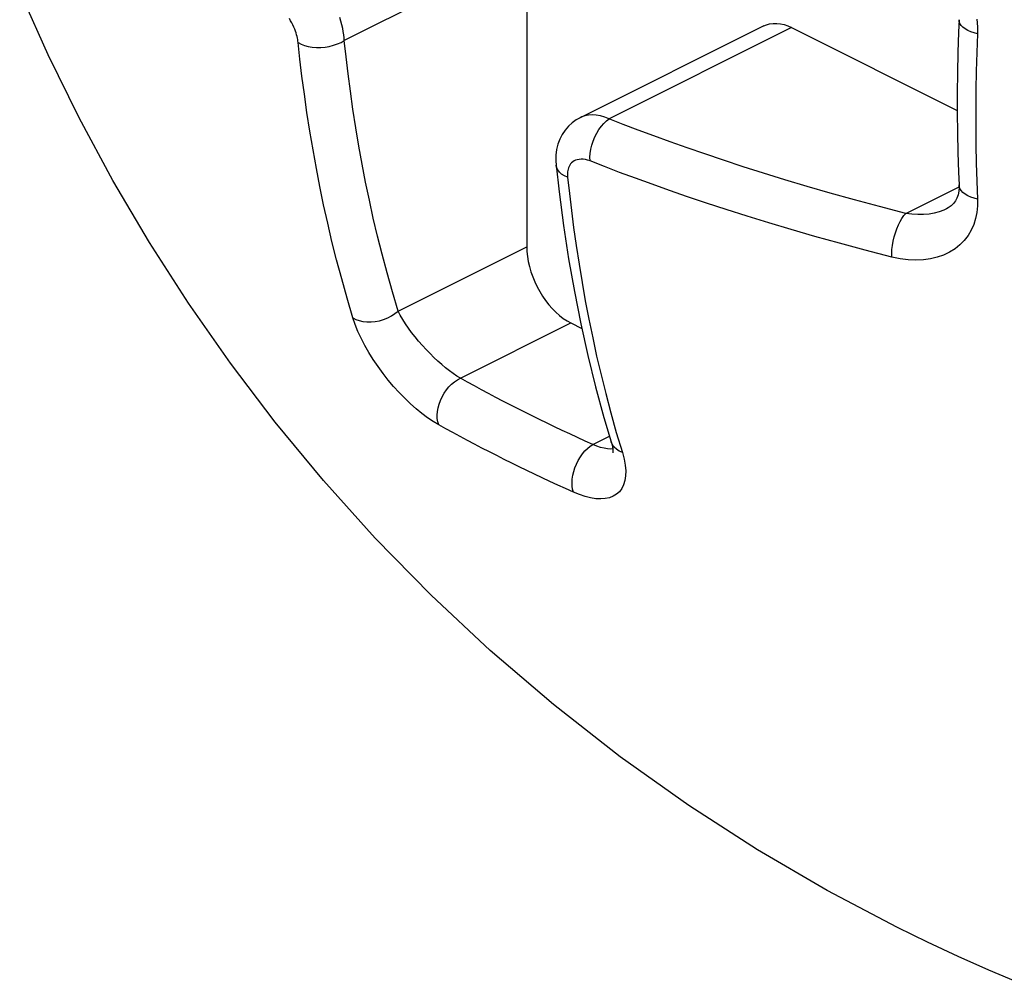
# Model space of a CAD drawing. Extents: x -787 to 483, y -1403 to 1048.
# Drawn here: x -689 to -685, y -1071 to -1068 of the extents above; entities that cross this region are included whole.
import ezdxf

# ---------------------------------------------------------------- set-up
doc = ezdxf.new("R2010")
doc.units = 0
doc.header["$LTSCALE"] = 16.335
doc.layers.get('0').update_dxf_attribs({"linetype": 'CONTINUOUS'})

msp = doc.modelspace()

# ---------------------------------------------------------------- linework, layer by layer
at = {"color": 9, "linetype": 'CONTINUOUS'}
for p, q in [((-686.896, -1067.5316), (-687.4805, -1067.8238)), ((-687.6522, -1067.7605), (-687.6564, -1067.7535)), ((-687.6484, -1067.7674), (-687.6522, -1067.7605)), ((-687.4912, -1067.7625), (-687.4948, -1067.7506)), ((-687.4881, -1067.774), (-687.4912, -1067.7625)), ((-685.5105, -1067.7639), (-685.5112, -1067.7573)), ((-685.5082, -1067.7699), (-685.5105, -1067.7639)), ((-685.4539, -1067.7561), (-685.4518, -1067.7796)), ((-687.6451, -1067.7742), (-687.6484, -1067.7674)), ((-687.642, -1067.7809), (-687.6451, -1067.7742)), ((-687.6393, -1067.7873), (-687.642, -1067.7809)), ((-687.637, -1067.7935), (-687.6393, -1067.7873)), ((-687.635, -1067.7995), (-687.637, -1067.7935)), ((-687.4856, -1067.785), (-687.4881, -1067.774)), ((-687.4836, -1067.7954), (-687.4856, -1067.785)), ((-687.4822, -1067.8054), (-687.4836, -1067.7954)), ((-686.0474, -1067.7826), (-686.632, -1068.0749)), ((-685.5042, -1067.7757), (-685.5082, -1067.7699)), ((-685.4986, -1067.7814), (-685.5042, -1067.7757)), ((-685.4916, -1067.7867), (-685.4986, -1067.7814)), ((-685.4833, -1067.7916), (-685.4916, -1067.7867)), ((-685.4738, -1067.7959), (-685.4833, -1067.7916)), ((-685.4632, -1067.7998), (-685.4738, -1067.7959)), ((-685.4518, -1067.7796), (-685.4517, -1067.8029)), ((-687.6332, -1067.8053), (-687.635, -1067.7995)), ((-687.6318, -1067.8108), (-687.6332, -1067.8053)), ((-687.6306, -1067.816), (-687.6318, -1067.8108)), ((-687.6296, -1067.821), (-687.6306, -1067.816)), ((-687.6288, -1067.8257), (-687.6296, -1067.821)), ((-687.6283, -1067.8302), (-687.6288, -1067.8257)), ((-687.5026, -1067.835), (-687.4909, -1067.8298)), ((-687.4909, -1067.8298), (-687.4805, -1067.8238)), ((-687.4811, -1067.8149), (-687.4822, -1067.8054)), ((-687.4805, -1067.8238), (-687.4811, -1067.8149)), ((-687.4748, -1067.8764), (-687.4805, -1067.8238)), ((-685.4517, -1067.8029), (-685.4632, -1067.7998)), ((-685.4517, -1067.8029), (-685.4541, -1067.8628)), ((-687.6226, -1067.8834), (-687.6283, -1067.8302)), ((-687.6283, -1067.8302), (-687.6188, -1067.8353)), ((-687.6188, -1067.8353), (-687.6079, -1067.8395)), ((-687.6079, -1067.8395), (-687.596, -1067.8428)), ((-687.596, -1067.8428), (-687.5832, -1067.8449)), ((-687.5832, -1067.8449), (-687.5698, -1067.846)), ((-687.5698, -1067.846), (-687.556, -1067.846)), ((-687.556, -1067.846), (-687.5421, -1067.8448)), ((-687.5421, -1067.8448), (-687.5284, -1067.8426)), ((-687.5284, -1067.8426), (-687.5151, -1067.8393)), ((-687.5151, -1067.8393), (-687.5026, -1067.835)), ((-687.616, -1067.9385), (-687.6226, -1067.8834)), ((-687.4683, -1067.9305), (-687.4748, -1067.8764)), ((-685.4541, -1067.8628), (-685.4559, -1067.9223)), ((-685.4559, -1067.9223), (-685.457, -1067.9815)), ((-687.6084, -1067.9952), (-687.616, -1067.9385)), ((-687.4609, -1067.9861), (-687.4683, -1067.9305)), ((-687.4526, -1068.0439), (-687.4609, -1067.9861)), ((-685.457, -1067.9815), (-685.4576, -1068.0406)), ((-687.6001, -1068.0539), (-687.6084, -1067.9952)), ((-687.4435, -1068.1032), (-687.4526, -1068.0439)), ((-685.4576, -1068.0406), (-685.4576, -1068.0996)), ((-687.5909, -1068.1141), (-687.6001, -1068.0539)), ((-686.7198, -1068.0686), (-686.725, -1068.071)), ((-686.7095, -1068.0652), (-686.7198, -1068.0686)), ((-686.6983, -1068.0631), (-686.7095, -1068.0652)), ((-686.6861, -1068.0623), (-686.6983, -1068.0631)), ((-686.6733, -1068.0631), (-686.6861, -1068.0623)), ((-686.6599, -1068.0655), (-686.6733, -1068.0631)), ((-686.6461, -1068.0694), (-686.6599, -1068.0655)), ((-686.6489, -1068.0891), (-686.6405, -1068.0812)), ((-686.5866, -1068.0926), (-686.6461, -1068.0694)), ((-686.6405, -1068.0812), (-686.632, -1068.0749)), ((-687.4336, -1068.1621), (-687.4435, -1068.1032)), ((-686.6716, -1068.1204), (-686.6646, -1068.1089)), ((-686.6646, -1068.1089), (-686.657, -1068.0984)), ((-686.657, -1068.0984), (-686.6489, -1068.0891)), ((-686.5389, -1068.1107), (-686.5866, -1068.0926)), ((-686.4889, -1068.1292), (-686.5389, -1068.1107)), ((-685.4576, -1068.0996), (-685.457, -1068.1581)), ((-687.5806, -1068.1742), (-687.5909, -1068.1141)), ((-686.683, -1068.1456), (-686.6778, -1068.1327)), ((-686.6778, -1068.1327), (-686.6716, -1068.1204)), ((-686.4367, -1068.1481), (-686.4889, -1068.1292)), ((-687.5698, -1068.2333), (-687.5806, -1068.1742)), ((-687.4231, -1068.22), (-687.4336, -1068.1621)), ((-686.6927, -1068.1851), (-686.6906, -1068.1721)), ((-686.6906, -1068.1721), (-686.6874, -1068.1588)), ((-686.6874, -1068.1588), (-686.683, -1068.1456)), ((-686.3822, -1068.1675), (-686.4367, -1068.1481)), ((-686.325, -1068.1872), (-686.3822, -1068.1675)), ((-685.457, -1068.1581), (-685.4559, -1068.2161)), ((-686.7396, -1068.2072), (-686.7444, -1068.2096)), ((-686.7343, -1068.2054), (-686.7396, -1068.2072)), ((-686.7284, -1068.2043), (-686.7343, -1068.2054)), ((-686.7219, -1068.2039), (-686.7284, -1068.2043)), ((-686.7152, -1068.2041), (-686.7219, -1068.2039)), ((-686.7082, -1068.2052), (-686.7152, -1068.2041)), ((-686.7009, -1068.207), (-686.7082, -1068.2052)), ((-686.6933, -1068.2096), (-686.7009, -1068.207)), ((-686.6936, -1068.1977), (-686.6927, -1068.1851)), ((-686.6933, -1068.2096), (-686.6936, -1068.1977)), ((-686.2652, -1068.2073), (-686.325, -1068.1872)), ((-686.2027, -1068.2278), (-686.2652, -1068.2073)), ((-687.5586, -1068.2917), (-687.5698, -1068.2333)), ((-687.412, -1068.2776), (-687.4231, -1068.22)), ((-686.8004, -1068.2307), (-686.8021, -1068.2231)), ((-686.7968, -1068.2381), (-686.8004, -1068.2307)), ((-686.7913, -1068.2451), (-686.7968, -1068.2381)), ((-686.7645, -1068.2397), (-686.7652, -1068.2441)), ((-686.7635, -1068.2354), (-686.7645, -1068.2397)), ((-686.7621, -1068.2311), (-686.7635, -1068.2354)), ((-686.7603, -1068.2269), (-686.7621, -1068.2311)), ((-686.7581, -1068.2229), (-686.7603, -1068.2269)), ((-686.7554, -1068.2191), (-686.7581, -1068.2229)), ((-686.7523, -1068.2156), (-686.7554, -1068.2191)), ((-686.7486, -1068.2124), (-686.7523, -1068.2156)), ((-686.7444, -1068.2096), (-686.7486, -1068.2124)), ((-686.647, -1068.2276), (-686.6933, -1068.2096)), ((-686.5985, -1068.246), (-686.647, -1068.2276)), ((-686.1374, -1068.2486), (-686.2027, -1068.2278)), ((-685.4559, -1068.2161), (-685.4541, -1068.2739)), ((-686.7842, -1068.2514), (-686.7913, -1068.2451)), ((-686.7754, -1068.257), (-686.7842, -1068.2514)), ((-686.7652, -1068.2617), (-686.7754, -1068.257)), ((-686.7656, -1068.2485), (-686.7657, -1068.2529)), ((-686.7657, -1068.2529), (-686.7656, -1068.2573)), ((-686.7652, -1068.2441), (-686.7656, -1068.2485)), ((-686.7656, -1068.2573), (-686.7652, -1068.2617)), ((-686.7652, -1068.2617), (-686.7594, -1068.3139)), ((-686.5478, -1068.2648), (-686.5985, -1068.246)), ((-686.4947, -1068.284), (-686.5478, -1068.2648)), ((-686.0692, -1068.2696), (-686.1374, -1068.2486)), ((-685.9982, -1068.2909), (-686.0692, -1068.2696)), ((-687.5465, -1068.3503), (-687.5586, -1068.2917)), ((-687.4, -1068.3352), (-687.412, -1068.2776)), ((-686.4392, -1068.3037), (-686.4947, -1068.284)), ((-685.9239, -1068.3124), (-685.9982, -1068.2909)), ((-685.6816, -1068.3775), (-685.5111, -1068.2923)), ((-685.5105, -1068.291), (-685.5112, -1068.286)), ((-685.5082, -1068.2977), (-685.5105, -1068.291)), ((-685.5042, -1068.3041), (-685.5082, -1068.2977)), ((-685.4541, -1068.2739), (-685.4517, -1068.3315)), ((-686.7594, -1068.3139), (-686.7529, -1068.3677)), ((-686.3811, -1068.3238), (-686.4392, -1068.3037)), ((-686.3203, -1068.3442), (-686.3811, -1068.3238)), ((-685.8464, -1068.3339), (-685.9239, -1068.3124)), ((-685.7656, -1068.3557), (-685.8464, -1068.3339)), ((-685.4986, -1068.3102), (-685.5042, -1068.3041)), ((-685.4916, -1068.3157), (-685.4986, -1068.3102)), ((-685.4833, -1068.3207), (-685.4916, -1068.3157)), ((-685.4738, -1068.325), (-685.4833, -1068.3207)), ((-685.4632, -1068.3286), (-685.4738, -1068.325)), ((-685.4517, -1068.3315), (-685.4632, -1068.3286)), ((-685.4517, -1068.3315), (-685.4518, -1068.3532)), ((-687.5334, -1068.4087), (-687.5465, -1068.3503)), ((-687.3874, -1068.3925), (-687.4, -1068.3352)), ((-686.2567, -1068.3651), (-686.3203, -1068.3442)), ((-686.1903, -1068.3862), (-686.2567, -1068.3651)), ((-685.6816, -1068.3775), (-685.7656, -1068.3557)), ((-685.551, -1068.3626), (-685.5598, -1068.3667)), ((-685.4518, -1068.3532), (-685.4539, -1068.3741)), ((-687.3739, -1068.4499), (-687.3874, -1068.3925)), ((-686.7529, -1068.3677), (-686.7458, -1068.423)), ((-686.121, -1068.4076), (-686.1903, -1068.3862)), ((-685.7, -1068.4031), (-685.6941, -1068.3932)), ((-685.6941, -1068.3932), (-685.6879, -1068.3846)), ((-685.6879, -1068.3846), (-685.6816, -1068.3775)), ((-685.6621, -1068.3801), (-685.6816, -1068.3775)), ((-685.6431, -1068.3813), (-685.6621, -1068.3801)), ((-685.6248, -1068.381), (-685.6431, -1068.3813)), ((-685.6072, -1068.3794), (-685.6248, -1068.381)), ((-685.5905, -1068.3764), (-685.6072, -1068.3794)), ((-685.5746, -1068.3722), (-685.5905, -1068.3764)), ((-685.5598, -1068.3667), (-685.5746, -1068.3722)), ((-685.458, -1068.3941), (-685.4642, -1068.4133)), ((-685.4539, -1068.3741), (-685.458, -1068.3941)), ((-687.5198, -1068.4669), (-687.5334, -1068.4087)), ((-686.7458, -1068.423), (-686.7376, -1068.4805)), ((-686.0487, -1068.4293), (-686.121, -1068.4076)), ((-685.7152, -1068.4393), (-685.7107, -1068.4264)), ((-685.7107, -1068.4264), (-685.7056, -1068.4143)), ((-685.7056, -1068.4143), (-685.7, -1068.4031)), ((-685.4642, -1068.4133), (-685.4724, -1068.4315)), ((-687.3593, -1068.5082), (-687.3739, -1068.4499)), ((-685.9732, -1068.4511), (-686.0487, -1068.4293)), ((-685.8943, -1068.473), (-685.9732, -1068.4511)), ((-685.7223, -1068.4662), (-685.7191, -1068.4526)), ((-685.7191, -1068.4526), (-685.7152, -1068.4393)), ((-685.4825, -1068.4484), (-685.4946, -1068.464)), ((-685.4724, -1068.4315), (-685.4825, -1068.4484)), ((-687.505, -1068.5262), (-687.5198, -1068.4669)), ((-687.308, -1068.6902), (-686.896, -1068.4842)), ((-686.7376, -1068.4805), (-686.7284, -1068.5395)), ((-685.8122, -1068.4951), (-685.8943, -1068.473)), ((-685.7262, -1068.4929), (-685.7247, -1068.4797)), ((-685.7247, -1068.4797), (-685.7223, -1068.4662)), ((-685.5241, -1068.4907), (-685.5415, -1068.5015)), ((-685.5085, -1068.4781), (-685.5241, -1068.4907)), ((-685.4946, -1068.464), (-685.5085, -1068.4781)), ((-687.3434, -1068.5679), (-687.3593, -1068.5082)), ((-685.7267, -1068.5174), (-685.8122, -1068.4951)), ((-685.7269, -1068.5056), (-685.7262, -1068.4929)), ((-685.7267, -1068.5174), (-685.7269, -1068.5056)), ((-685.7, -1068.5229), (-685.7267, -1068.5174)), ((-685.6743, -1068.5262), (-685.7, -1068.5229)), ((-685.6026, -1068.5231), (-685.6255, -1068.5264)), ((-685.5809, -1068.5179), (-685.6026, -1068.5231)), ((-685.5605, -1068.5107), (-685.5809, -1068.5179)), ((-685.5415, -1068.5015), (-685.5605, -1068.5107)), ((-687.4888, -1068.5871), (-687.505, -1068.5262)), ((-686.7284, -1068.5395), (-686.7188, -1068.5986)), ((-685.6495, -1068.5274), (-685.6743, -1068.5262)), ((-685.6255, -1068.5264), (-685.6495, -1068.5274)), ((-687.3263, -1068.6285), (-687.3434, -1068.5679)), ((-687.4714, -1068.6488), (-687.4888, -1068.5871)), ((-686.7188, -1068.5986), (-686.7084, -1068.6573)), ((-687.4528, -1068.7114), (-687.4714, -1068.6488)), ((-687.308, -1068.6902), (-687.3263, -1068.6285)), ((-686.7084, -1068.6573), (-686.6969, -1068.7161)), ((-687.4528, -1068.7114), (-687.4433, -1068.7166)), ((-687.4453, -1068.7331), (-687.4528, -1068.7114)), ((-687.3543, -1068.7169), (-687.3414, -1068.7117)), ((-687.3414, -1068.7117), (-687.3292, -1068.7055)), ((-687.3292, -1068.7055), (-687.318, -1068.6983)), ((-687.318, -1068.6983), (-687.308, -1068.6902)), ((-687.301, -1068.7032), (-687.308, -1068.6902)), ((-687.2932, -1068.7166), (-687.301, -1068.7032)), ((-687.4365, -1068.755), (-687.4453, -1068.7331)), ((-687.4433, -1068.7166), (-687.4325, -1068.7206)), ((-687.4325, -1068.7206), (-687.4206, -1068.7233)), ((-687.4206, -1068.7233), (-687.408, -1068.7247)), ((-687.408, -1068.7247), (-687.3948, -1068.7248)), ((-687.3948, -1068.7248), (-687.3812, -1068.7235)), ((-687.3812, -1068.7235), (-687.3676, -1068.7208)), ((-687.3676, -1068.7208), (-687.3543, -1068.7169)), ((-687.2845, -1068.7304), (-687.2932, -1068.7166)), ((-687.2749, -1068.7443), (-687.2845, -1068.7304)), ((-687.2646, -1068.7583), (-687.2749, -1068.7443)), ((-687.1084, -1068.9051), (-686.7545, -1068.7281)), ((-686.6969, -1068.7161), (-686.6848, -1068.7752)), ((-687.4263, -1068.7771), (-687.4365, -1068.755)), ((-687.2537, -1068.7723), (-687.2646, -1068.7583)), ((-687.2423, -1068.7862), (-687.2537, -1068.7723)), ((-686.6848, -1068.7752), (-686.672, -1068.8342)), ((-687.4146, -1068.7997), (-687.4263, -1068.7771)), ((-687.4016, -1068.8226), (-687.4146, -1068.7997)), ((-687.2304, -1068.7998), (-687.2423, -1068.7862)), ((-687.2182, -1068.8131), (-687.2304, -1068.7998)), ((-687.3875, -1068.8452), (-687.4016, -1068.8226)), ((-687.2058, -1068.826), (-687.2182, -1068.8131)), ((-687.1933, -1068.8383), (-687.2058, -1068.826)), ((-687.1807, -1068.8501), (-687.1933, -1068.8383)), ((-686.672, -1068.8342), (-686.658, -1068.8936)), ((-687.3724, -1068.8675), (-687.3875, -1068.8452)), ((-687.3563, -1068.8895), (-687.3724, -1068.8675)), ((-687.1682, -1068.8612), (-687.1807, -1068.8501)), ((-687.1557, -1068.8716), (-687.1682, -1068.8612)), ((-687.3396, -1068.9107), (-687.3563, -1068.8895)), ((-687.1435, -1068.8812), (-687.1557, -1068.8716)), ((-687.1314, -1068.8901), (-687.1435, -1068.8812)), ((-687.1197, -1068.898), (-687.1314, -1068.8901)), ((-687.1084, -1068.9051), (-687.1197, -1068.898)), ((-686.658, -1068.8936), (-686.6429, -1068.9541)), ((-687.3223, -1068.9311), (-687.3396, -1068.9107)), ((-687.3046, -1068.9507), (-687.3223, -1068.9311)), ((-687.1533, -1068.9426), (-687.1452, -1068.9329)), ((-687.1452, -1068.9329), (-687.1366, -1068.9241)), ((-687.1366, -1068.9241), (-687.1274, -1068.9165)), ((-687.1274, -1068.9165), (-687.118, -1068.9101)), ((-687.118, -1068.9101), (-687.1084, -1068.905)), ((-687.0861, -1068.9174), (-687.1084, -1068.9051)), ((-687.0636, -1068.9297), (-687.0861, -1068.9174)), ((-687.041, -1068.942), (-687.0636, -1068.9297)), ((-687.2865, -1068.9693), (-687.3046, -1068.9507)), ((-687.1724, -1068.976), (-687.167, -1068.9644)), ((-687.167, -1068.9644), (-687.1606, -1068.9532)), ((-687.1606, -1068.9532), (-687.1533, -1068.9426)), ((-687.0182, -1068.9542), (-687.041, -1068.942)), ((-686.9953, -1068.9663), (-687.0182, -1068.9542)), ((-686.6429, -1068.9541), (-686.6266, -1069.016)), ((-687.2683, -1068.9867), (-687.2865, -1068.9693)), ((-687.2499, -1069.0029), (-687.2683, -1068.9867)), ((-687.18, -1069), (-687.1768, -1068.988)), ((-687.1768, -1068.988), (-687.1724, -1068.976)), ((-686.9722, -1068.9784), (-686.9953, -1068.9663)), ((-686.949, -1068.9903), (-686.9722, -1068.9784)), ((-686.9256, -1069.0022), (-686.949, -1068.9903)), ((-687.2316, -1069.0178), (-687.2499, -1069.0029)), ((-687.2135, -1069.0313), (-687.2316, -1069.0178)), ((-687.1829, -1069.0233), (-687.1821, -1069.0118)), ((-687.1824, -1069.0343), (-687.1829, -1069.0233)), ((-687.1821, -1069.0118), (-687.18, -1069)), ((-686.9021, -1069.014), (-686.9256, -1069.0022)), ((-686.8785, -1069.0258), (-686.9021, -1069.014)), ((-686.8547, -1069.0375), (-686.8785, -1069.0258)), ((-686.6266, -1069.016), (-686.609, -1069.079)), ((-687.1956, -1069.0434), (-687.2135, -1069.0313)), ((-687.1779, -1069.054), (-687.1956, -1069.0434)), ((-687.1808, -1069.0446), (-687.1824, -1069.0343)), ((-687.1779, -1069.054), (-687.1808, -1069.0446)), ((-687.1552, -1069.0666), (-687.1779, -1069.054)), ((-686.8308, -1069.0491), (-686.8547, -1069.0375)), ((-686.8067, -1069.0606), (-686.8308, -1069.0491)), ((-687.1324, -1069.0791), (-687.1552, -1069.0666)), ((-687.1094, -1069.0915), (-687.1324, -1069.0791)), ((-686.7824, -1069.0721), (-686.8067, -1069.0606)), ((-686.758, -1069.0835), (-686.7824, -1069.0721)), ((-686.7335, -1069.0948), (-686.758, -1069.0835)), ((-686.6841, -1069.1172), (-686.631, -1069.0906)), ((-686.609, -1069.079), (-686.5897, -1069.1429)), ((-687.0862, -1069.1039), (-687.1094, -1069.0915)), ((-687.0628, -1069.1163), (-687.0862, -1069.1039)), ((-687.0393, -1069.1285), (-687.0628, -1069.1163)), ((-686.7089, -1069.106), (-686.7335, -1069.0948)), ((-686.6841, -1069.1172), (-686.7089, -1069.106)), ((-686.7012, -1069.1296), (-686.6927, -1069.1227)), ((-686.6927, -1069.1227), (-686.6841, -1069.1172)), ((-686.6714, -1069.1222), (-686.6841, -1069.1172)), ((-686.6593, -1069.1262), (-686.6714, -1069.1222)), ((-686.6216, -1069.1179), (-686.6257, -1069.1087)), ((-686.616, -1069.1257), (-686.6216, -1069.1179)), ((-687.0157, -1069.1407), (-687.0393, -1069.1285)), ((-686.992, -1069.1528), (-687.0157, -1069.1407)), ((-686.9681, -1069.1648), (-686.992, -1069.1528)), ((-686.7243, -1069.1571), (-686.7171, -1069.1469)), ((-686.7171, -1069.1469), (-686.7094, -1069.1377)), ((-686.7094, -1069.1377), (-686.7012, -1069.1296)), ((-686.6478, -1069.1291), (-686.6593, -1069.1262)), ((-686.6372, -1069.1309), (-686.6478, -1069.1291)), ((-686.6274, -1069.1316), (-686.6372, -1069.1309)), ((-686.6205, -1069.1314), (-686.6274, -1069.1316)), ((-686.6087, -1069.1325), (-686.616, -1069.1257)), ((-686.5999, -1069.1383), (-686.6087, -1069.1325)), ((-686.5897, -1069.1429), (-686.5999, -1069.1383)), ((-686.5897, -1069.1429), (-686.5843, -1069.1637)), ((-686.944, -1069.1768), (-686.9681, -1069.1648)), ((-686.9198, -1069.1886), (-686.944, -1069.1768)), ((-686.7415, -1069.1915), (-686.7366, -1069.1796)), ((-686.7366, -1069.1796), (-686.7308, -1069.168)), ((-686.7308, -1069.168), (-686.7243, -1069.1571)), ((-686.5843, -1069.1637), (-686.5808, -1069.183)), ((-686.5808, -1069.183), (-686.5791, -1069.201)), ((-686.8955, -1069.2004), (-686.9198, -1069.1886)), ((-686.871, -1069.2122), (-686.8955, -1069.2004)), ((-686.8463, -1069.2239), (-686.871, -1069.2122)), ((-686.7501, -1069.2278), (-686.7483, -1069.2158)), ((-686.7483, -1069.2158), (-686.7454, -1069.2037)), ((-686.7454, -1069.2037), (-686.7415, -1069.1915)), ((-686.5794, -1069.2176), (-686.5817, -1069.2327)), ((-686.5791, -1069.201), (-686.5794, -1069.2176)), ((-686.8215, -1069.2355), (-686.8463, -1069.2239)), ((-686.7966, -1069.247), (-686.8215, -1069.2355)), ((-686.7716, -1069.2584), (-686.7966, -1069.247)), ((-686.7508, -1069.2394), (-686.7501, -1069.2278)), ((-686.7504, -1069.2503), (-686.7508, -1069.2394)), ((-686.5858, -1069.2462), (-686.5916, -1069.258)), ((-686.5817, -1069.2327), (-686.5858, -1069.2462)), ((-686.7464, -1069.2697), (-686.7716, -1069.2584)), ((-686.7489, -1069.2605), (-686.7504, -1069.2503)), ((-686.7464, -1069.2697), (-686.7489, -1069.2605)), ((-686.7272, -1069.2776), (-686.7464, -1069.2697)), ((-686.7089, -1069.2837), (-686.7272, -1069.2776)), ((-686.6084, -1069.2765), (-686.619, -1069.283)), ((-686.5992, -1069.2682), (-686.6084, -1069.2765)), ((-686.5916, -1069.258), (-686.5992, -1069.2682)), ((-686.6914, -1069.288), (-686.7089, -1069.2837)), ((-686.6747, -1069.2906), (-686.6914, -1069.288)), ((-686.659, -1069.2914), (-686.6747, -1069.2906)), ((-686.6444, -1069.2904), (-686.659, -1069.2914)), ((-686.6311, -1069.2876), (-686.6444, -1069.2904)), ((-686.619, -1069.283), (-686.6311, -1069.2876))]:
    msp.add_line(p, q, dxfattribs=at)
at = {"color": 7, "linetype": 'CONTINUOUS'}
for p, q in [((-686.896, -1067.5316), (-686.896, -1068.4842)), ((-688.429, -1067.8695), (-688.5202, -1067.6643)), ((-685.5112, -1067.7573), (-685.5129, -1067.7971)), ((-686.1369, -1067.777), (-686.7252, -1068.0711)), ((-686.1369, -1067.777), (-686.1285, -1067.7734)), ((-686.1285, -1067.7734), (-686.1181, -1067.7705)), ((-686.1181, -1067.7705), (-686.1071, -1067.769)), ((-686.1071, -1067.769), (-686.0954, -1067.769)), ((-686.0954, -1067.769), (-686.0836, -1067.7703)), ((-686.0836, -1067.7703), (-686.0717, -1067.773)), ((-686.0717, -1067.773), (-686.0597, -1067.7771)), ((-686.0597, -1067.7771), (-686.0474, -1067.7826)), ((-686.0474, -1067.7826), (-685.5171, -1068.0478)), ((-685.5129, -1067.7971), (-685.515, -1067.8621)), ((-688.3297, -1068.0718), (-688.429, -1067.8695)), ((-685.515, -1067.8621), (-685.5164, -1067.9269)), ((-685.5164, -1067.9269), (-685.5171, -1067.9913)), ((-685.5171, -1067.9913), (-685.5171, -1068.0554)), ((-688.2219, -1068.2719), (-688.3297, -1068.0718)), ((-686.7372, -1068.0779), (-686.7503, -1068.0874)), ((-686.725, -1068.071), (-686.7372, -1068.0779)), ((-685.5171, -1068.0554), (-685.5164, -1068.1192)), ((-686.7731, -1068.1109), (-686.7824, -1068.1248)), ((-686.7623, -1068.0984), (-686.7731, -1068.1109)), ((-686.7503, -1068.0874), (-686.7623, -1068.0984)), ((-686.7901, -1068.1399), (-686.7961, -1068.156)), ((-686.7824, -1068.1248), (-686.7901, -1068.1399)), ((-685.5164, -1068.1192), (-685.515, -1068.1826)), ((-686.8003, -1068.173), (-686.8026, -1068.1908)), ((-686.7961, -1068.156), (-686.8003, -1068.173)), ((-686.8026, -1068.1908), (-686.8031, -1068.2094)), ((-685.515, -1068.1826), (-685.5129, -1068.2457)), ((-686.8031, -1068.2094), (-686.8021, -1068.223)), ((-686.8021, -1068.2231), (-686.8021, -1068.223)), ((-686.8021, -1068.2231), (-686.7925, -1068.3086)), ((-685.5129, -1068.2457), (-685.5112, -1068.2859)), ((-688.1049, -1068.4702), (-688.2219, -1068.2719)), ((-685.5111, -1068.2939), (-685.512, -1068.3065)), ((-685.5112, -1068.286), (-685.5112, -1068.2859)), ((-685.5112, -1068.286), (-685.5111, -1068.2939)), ((-686.7925, -1068.3086), (-686.7783, -1068.4164)), ((-685.5178, -1068.3282), (-685.5226, -1068.3374)), ((-685.5143, -1068.318), (-685.5178, -1068.3282)), ((-685.512, -1068.3065), (-685.5143, -1068.318)), ((-685.5461, -1068.36), (-685.551, -1068.3626)), ((-685.5507, -1068.3625), (-685.551, -1068.3626)), ((-685.5366, -1068.3534), (-685.5461, -1068.36)), ((-685.5288, -1068.3459), (-685.5366, -1068.3534)), ((-685.5226, -1068.3374), (-685.5288, -1068.3459)), ((-686.7783, -1068.4164), (-686.762, -1068.5228)), ((-687.9795, -1068.6651), (-688.1049, -1068.4702)), ((-686.896, -1068.4842), (-686.8955, -1068.4994)), ((-686.8955, -1068.4994), (-686.8939, -1068.515)), ((-686.8939, -1068.515), (-686.8913, -1068.5308)), ((-686.762, -1068.5228), (-686.7435, -1068.6277)), ((-686.8913, -1068.5308), (-686.8875, -1068.5472)), ((-686.8875, -1068.5472), (-686.8827, -1068.5639)), ((-686.8827, -1068.5639), (-686.877, -1068.5803)), ((-686.877, -1068.5803), (-686.8704, -1068.5964)), ((-686.8704, -1068.5964), (-686.8628, -1068.6122)), ((-686.8628, -1068.6122), (-686.8545, -1068.6275)), ((-686.8545, -1068.6275), (-686.8454, -1068.6421)), ((-686.8454, -1068.6421), (-686.8356, -1068.6563)), ((-686.7435, -1068.6277), (-686.723, -1068.731)), ((-687.8454, -1068.8565), (-687.9795, -1068.6651)), ((-686.8356, -1068.6563), (-686.8252, -1068.6696)), ((-686.8252, -1068.6696), (-686.8142, -1068.6821)), ((-686.8142, -1068.6821), (-686.8025, -1068.6938)), ((-686.8025, -1068.6938), (-686.7907, -1068.7043)), ((-686.7907, -1068.7043), (-686.7788, -1068.7134)), ((-686.7788, -1068.7134), (-686.7668, -1068.7214)), ((-686.7668, -1068.7214), (-686.7545, -1068.7281)), ((-686.7545, -1068.7281), (-686.7197, -1068.7455)), ((-686.723, -1068.731), (-686.7003, -1068.8327)), ((-686.7003, -1068.8327), (-686.6756, -1068.9327)), ((-687.7016, -1069.0454), (-687.8454, -1068.8565)), ((-686.6756, -1068.9327), (-686.6487, -1069.031)), ((-687.5473, -1069.2319), (-687.7016, -1069.0454)), ((-686.6487, -1069.031), (-686.6257, -1069.1085)), ((-686.6257, -1069.1087), (-686.6257, -1069.1085)), ((-686.6257, -1069.1087), (-686.6239, -1069.1147)), ((-686.6239, -1069.1147), (-686.6216, -1069.1244)), ((-686.6216, -1069.1244), (-686.6203, -1069.1325)), ((-686.6203, -1069.1325), (-686.6197, -1069.1392)), ((-686.6197, -1069.1392), (-686.6197, -1069.1438)), ((-687.381, -1069.4168), (-687.5473, -1069.2319)), ((-687.2022, -1069.5993), (-687.381, -1069.4168)), ((-687.0127, -1069.7767), (-687.2022, -1069.5993)), ((-686.8104, -1069.9498), (-687.0127, -1069.7767)), ((-686.5962, -1070.117), (-686.8104, -1069.9498)), ((-686.3772, -1070.2724), (-686.5962, -1070.117)), ((-686.1569, -1070.4143), (-686.3772, -1070.2724)), ((-685.9337, -1070.5446), (-686.1569, -1070.4143)), ((-685.7081, -1070.6635), (-685.9337, -1070.5446)), ((-685.6118, -1070.7106), (-685.7081, -1070.6635)), ((-685.5144, -1070.756), (-685.6118, -1070.7106)), ((-685.4159, -1070.7998), (-685.5144, -1070.756)), ((-685.3165, -1070.8418), (-685.4159, -1070.7998))]:
    msp.add_line(p, q, dxfattribs=at)

doc.saveas('drawing.dxf')
